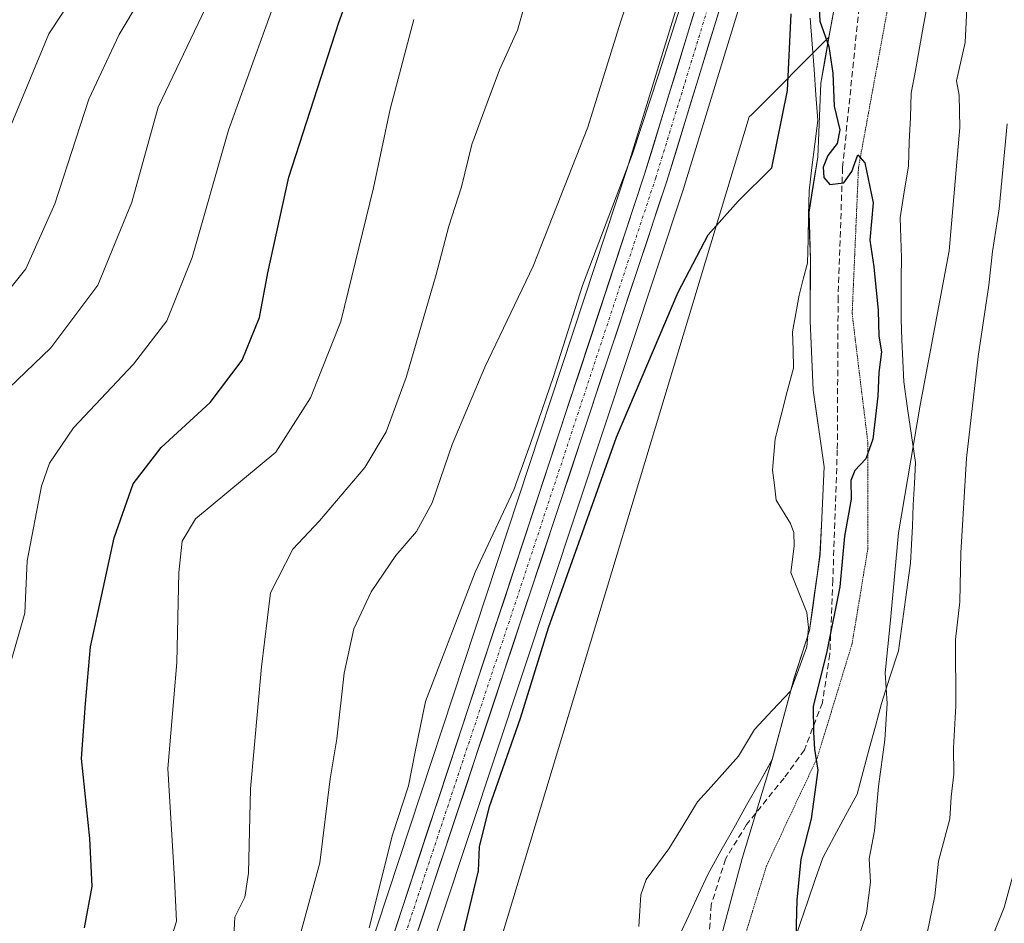
# Model space of a CAD drawing. Units: metres. Extents: x 600356 to 603793, y 4747671 to 4750035.
# Drawn here: x 603143 to 603305, y 4748018 to 4748167 of the extents above; entities that cross this region are included whole.
import ezdxf

# ---------------------------------------------------------------- set-up
doc = ezdxf.new("R2010")
doc.units = ezdxf.units.M
doc.header["$MEASUREMENT"] = 0
for name, pattern in [('TRAZO_Y_PUNTO', [1, 0.5, -0.25, 0, -0.25]), ('TRAZOS2', [0.375, 0.25, -0.125]), ('TRAZOSX2', [1.5, 1, -0.5])]:
    doc.linetypes.add(name, pattern=pattern)
for name, color, linetype, lineweight in [('Arbolado forestal CxS', 92, 'Continuous', 0), ('Carretera de calzada única', 19, 'Continuous', 13), ('Carretera de calzada única Cxs', 19, 'Continuous', 13), ('Carretera de calzada única eje', 19, 'TRAZO_Y_PUNTO', 0), ('Corriente natural lineal', 142, 'Continuous', 13), ('Cultivos herbáceos CxS', 92, 'Continuous', 0), ('Curva de nivel maestra', 36, 'Continuous', 30), ('Curva de nivel normal', 36, 'Continuous', 0), ('Entidad de ámbito territorial', 19, 'Continuous', 0), ('Entidad de ámbito territorial CxS', 92, 'Continuous', 0), ('Municipio', 9, 'Continuous', 13), ('Municipio CxS', 142, 'Continuous', 0), ('Núcleo urbano CxS', 19, 'Continuous', 0), ('Pastizal CxS', 92, 'Continuous', 0), ('Senda', 19, 'TRAZOSX2', 0), ('Vía pecuaria', 92, 'Continuous', 13), ('Vía pecuaria CxS', 92, 'Continuous', 13), ('Vía pecuaria eje', 92, 'TRAZOS2', 0)]:
    doc.layers.add(name, color=color, linetype=linetype, lineweight=lineweight)

# ---------------------------------------------------------------- blocks, each defined once
blk = doc.blocks.new('*U153')
at = {"layer": 'Pastizal CxS', "color": 92, "linetype": 'Continuous', "lineweight": 0}
for points in [[(603252.8503, 4748323.4607, 534.9237), (603252.6901, 4748307.7553, 534.8104), (603252.6921, 4748307.6277, 534.8098), (603253.7121, 4748280.3977, 533.6664), (603253.7153, 4748280.3315, 533.6568), (603256.2141, 4748238.4141, 531.7961), (603257.2967, 4748214.1163, 530.0903), (603256.1755, 4748191.0839, 529.8116), (603255.8199, 4748186.2891, 529.6397), (603254.9897, 4748181.6997, 529.4421), (603243.0115, 4748142.6809, 528.0813), (603198.1635, 4748006.9269, 526.4438)], [(603190.2321, 4747952.5507, 524.7064), (603252.3771, 4748139.6545, 525.3765), (603252.3981, 4748139.7203, 525.3737), (603264.5081, 4748179.2003, 526.4461), (603264.5907, 4748179.5385, 526.4439), (603265.5727, 4748184.8889, 526.649), (603265.6119, 4748185.1979, 526.678), (603266.0019, 4748190.4479, 527.4219), (603266.0065, 4748190.5255, 527.4349), (603267.1365, 4748213.9655, 527.1802), (603267.1401, 4748214.1101, 527.1874), (603267.1371, 4748214.2425, 527.1975), (603266.0459, 4748238.9157, 529.2745), (603263.5467, 4748280.8247, 532.9054), (603262.5505, 4748307.8317, 534.1257), (603262.6881, 4748322.9959, 534.7189)], [(603477.1117, 4748354.4649, 577.2225), (603441.6759, 4748276.0537, 565.4769), (603425.4829, 4748232.2677, 551.2577), (603410.9021, 4748230.6829, 549.0547), (603335.8767, 4748262.7239, 536.6602), (603331.8529, 4748262.4207, 536.111), (603305.3071, 4748260.4203, 531.6024), (603299.0527, 4748253.8881, 529.8541), (603295.5427, 4748248.8087, 529.3069), (603292.5123, 4748236.3883, 529.4958), (603288.1717, 4748225.4385, 527.4485), (603286.3017, 4748218.4887, 527.2969), (603284.0919, 4748210.3181, 526.6646), (603280.3513, 4748192.7887, 525.8861), (603277.7207, 4748172.3687, 525.6686), (603276.2823, 4748164.3529, 525.2831), (603263.5469, 4748151.6155, 525.1851), (603263.1363, 4748151.2045, 525.2246), (603221.4997, 4748013.3803, 522.4442)]]:
    blk.add_polyline3d(points, dxfattribs=at)
blk = doc.blocks.new('*U155')
at = {"layer": 'Cultivos herbáceos CxS', "color": 92, "linetype": 'Continuous', "lineweight": 0}
blk.add_polyline3d([(603221.5, 4748013.38, 522.44), (603263.14, 4748151.2, 525.22), (603263.55, 4748151.62, 525.19), (603276.28, 4748164.35, 525.28), (603275.73, 4748161.28, 525.07), (603274.93, 4748156.78, 524.68), (603274.44, 4748144.56, 524.86), (603272.96, 4748135.49, 524.24), (603273.21, 4748127.75, 524.01), (603273.17, 4748117.59, 524.08), (603273.67, 4748106.17, 524.02), (603275.48, 4748093.53, 524.16), (603274.81, 4748079.02, 524.41), (603273.06, 4748066.52, 524.18), (603270.53, 4748058.68, 523.98), (603266.9, 4748045.22, 523.81), (603261.97, 4748028.92, 522.45), (603258.24, 4748014.95, 521.68)], dxfattribs=at)
blk = doc.blocks.new('*U162')
at = {"layer": 'Núcleo urbano CxS', "color": 19, "linetype": 'Continuous', "lineweight": 0}
for points in [[(603198.1635, 4748006.9269, 526.4438), (603243.0115, 4748142.6809, 528.0813), (603254.9897, 4748181.6997, 529.4421), (603255.8199, 4748186.2891, 529.6397), (603256.1755, 4748191.0839, 529.8116), (603257.2967, 4748214.1163, 530.0903), (603256.2141, 4748238.4141, 531.7961), (603253.7153, 4748280.3315, 533.6568), (603253.7121, 4748280.3977, 533.6664), (603252.6921, 4748307.6277, 534.8098), (603252.6901, 4748307.7553, 534.8104), (603252.8503, 4748323.4607, 534.9237)], [(603262.6881, 4748322.9959, 534.7189), (603262.5505, 4748307.8317, 534.1257), (603263.5467, 4748280.8247, 532.9054), (603266.0459, 4748238.9157, 529.2745), (603267.1371, 4748214.2425, 527.1975), (603267.1401, 4748214.1101, 527.1874), (603267.1365, 4748213.9655, 527.1802), (603266.0065, 4748190.5255, 527.4349), (603266.0019, 4748190.4479, 527.4219), (603265.6119, 4748185.1979, 526.678), (603265.5727, 4748184.8889, 526.649), (603264.5907, 4748179.5385, 526.4439), (603264.5081, 4748179.2003, 526.4461), (603252.3981, 4748139.7203, 525.3737), (603252.3771, 4748139.6545, 525.3765), (603190.2321, 4747952.5507, 524.7064)]]:
    blk.add_polyline3d(points, dxfattribs=at)
blk = doc.blocks.new('*U229')
at = {"layer": 'Curva de nivel maestra', "color": 36, "linetype": 'Continuous', "lineweight": 30}
for points in [[(603214.72, 4748011.38, 525), (603218.43, 4748026.86, 525), (603218.62, 4748030.84, 525), (603220.28, 4748037.48, 525), (603225.41, 4748052.08, 525), (603229.98, 4748066.94, 525), (603241.22, 4748098.41, 525), (603251.38, 4748122.29, 525), (603256.36, 4748131.78, 525), (603261.28, 4748137.3, 525), (603266.83, 4748142.8, 525), (603269.45, 4748155.57, 525), (603270.06, 4748168.22, 525)], [(603274.56, 4748171.6, 525), (603274.8, 4748167, 525), (603276.26, 4748162.8, 525), (603276.91, 4748158.43, 525), (603277.13, 4748152.99, 525), (603278.1, 4748149.1, 525), (603277.63, 4748146.8, 525), (603276.12, 4748144.82, 525), (603275.32, 4748142.94, 525), (603275.43, 4748141.2, 525), (603276.42, 4748140.07, 525), (603278.71, 4748140.36, 525), (603280.07, 4748142.22, 525), (603281.04, 4748144.96, 525), (603282.21, 4748143.63, 525), (603283.58, 4748137.04, 525), (603283, 4748130.9, 525), (603283.71, 4748126.48, 525), (603284.39, 4748119.28, 525), (603284.49, 4748115.06, 525), (603284.96, 4748112.47, 525), (603284.53, 4748109.06, 525), (603284.37, 4748105.18, 525), (603283.52, 4748098.06, 525), (603282.37, 4748094.81, 525), (603280.56, 4748092.92, 525), (603279.9, 4748091.25, 525), (603279.97, 4748088.17, 525), (603278.84, 4748082.06, 525), (603278.07, 4748073.69, 525), (603275.92, 4748063.05, 525), (603273.65, 4748053.96, 525), (603273.71, 4748049.73, 525), (603273.87, 4748046.96, 525), (603274.43, 4748043.48, 525), (603273.33, 4748035.48, 525), (603271.64, 4748028.78, 525), (603270.99, 4748022.04, 525), (603270.78, 4748013.9, 525)]]:
    blk.add_polyline3d(points, dxfattribs=at)

msp = doc.modelspace()

# ---------------------------------------------------------------- linework, layer by layer
at = {"layer": 'Arbolado forestal CxS', "color": 92, "linetype": 'Continuous', "lineweight": 0}
for points in [[(603258.24, 4748014.95, 521.68), (603261.97, 4748028.92, 522.45), (603266.9, 4748045.22, 523.81), (603270.53, 4748058.68, 523.98), (603273.06, 4748066.52, 524.18), (603274.81, 4748079.02, 524.41), (603275.48, 4748093.53, 524.16), (603273.67, 4748106.17, 524.02), (603273.17, 4748117.59, 524.08), (603273.21, 4748127.75, 524.01), (603272.96, 4748135.49, 524.24), (603274.44, 4748144.56, 524.86), (603274.93, 4748156.78, 524.68), (603275.73, 4748161.28, 525.07), (603276.28, 4748164.35, 525.28), (603277.72, 4748172.37, 525.67), (603280.35, 4748192.79, 525.89), (603284.09, 4748210.32, 526.66), (603286.3, 4748218.49, 527.3), (603288.17, 4748225.44, 527.45), (603292.51, 4748236.39, 529.5), (603295.54, 4748248.81, 529.31), (603299.05, 4748253.89, 529.85), (603305.31, 4748260.42, 531.6)], [(603305.31, 4748260.42, 531.6), (603299.05, 4748253.89, 529.85), (603295.54, 4748248.81, 529.31), (603292.51, 4748236.39, 529.5), (603288.17, 4748225.44, 527.45), (603286.3, 4748218.49, 527.3), (603284.09, 4748210.32, 526.66), (603280.35, 4748192.79, 525.89), (603277.72, 4748172.37, 525.67), (603276.28, 4748164.35, 525.28)], [(603276.28, 4748164.35, 525.28), (603275.73, 4748161.28, 525.07), (603274.93, 4748156.78, 524.68), (603274.44, 4748144.56, 524.86), (603272.96, 4748135.49, 524.24), (603273.21, 4748127.75, 524.01), (603273.17, 4748117.59, 524.08), (603273.67, 4748106.17, 524.02), (603275.48, 4748093.53, 524.16), (603274.81, 4748079.02, 524.41), (603273.06, 4748066.52, 524.18), (603270.53, 4748058.68, 523.98), (603266.9, 4748045.22, 523.81), (603261.97, 4748028.92, 522.45), (603258.24, 4748014.95, 521.68)]]:
    msp.add_polyline3d(points, dxfattribs=at)
at = {"layer": 'Carretera de calzada única', "color": 19, "linetype": 'Continuous', "lineweight": 13}
for points in [[(603167.95, 4747904.29), (603169.1, 4747909.26), (603173.42, 4747923.61), (603201.01, 4748005.98), (603245.87, 4748141.77), (603257.91, 4748180.99), (603258.8, 4748185.91), (603259.17, 4748190.9), (603259.44, 4748196.46)], [(603261.65, 4748180.08), (603249.53, 4748140.6), (603177.07, 4747922.44), (603172.82, 4747908.27), (603170.98, 4747899.48), (603170.71, 4747895.69), (603171.51, 4747887.46), (603173.82, 4747874.67), (603179.67, 4747857.18), (603193.23, 4747820.23), (603205.19, 4747787.07), (603213.12, 4747762.75), (603216.1, 4747751.09), (603216.96, 4747744.26), (603216.96, 4747735.43), (603215.73, 4747726.33), (603211.75, 4747713.25)]]:
    msp.add_lwpolyline(points, dxfattribs=at)
at = {"layer": 'Carretera de calzada única Cxs', "color": 19, "linetype": 'Continuous', "lineweight": 13}
for points in [[(603258.96, 4748171.31, 528.24), (603257.61, 4748166.92, 528.28), (603256.26, 4748162.53, 528.38), (603254.92, 4748158.15, 528.13), (603253.57, 4748153.76, 527.82), (603252.22, 4748149.37, 527.98), (603250.88, 4748144.99, 527.91), (603249.53, 4748140.6, 527.68), (603247.95, 4748135.86, 527.49), (603246.38, 4748131.11, 527.49), (603244.8, 4748126.37, 527.17), (603243.23, 4748121.63, 527.17), (603241.65, 4748116.89, 527.32), (603240.08, 4748112.14, 526.89), (603238.5, 4748107.4, 526.82), (603236.93, 4748102.66, 527.05), (603235.35, 4748097.92, 526.93), (603233.78, 4748093.17, 526.83), (603232.2, 4748088.43, 526.96), (603230.63, 4748083.69, 526.65), (603229.05, 4748078.95, 526.65), (603227.48, 4748074.2, 526.73), (603225.9, 4748069.46, 526.66), (603224.33, 4748064.72, 526.49), (603222.75, 4748059.98, 526.44), (603221.18, 4748055.23, 526.65), (603219.6, 4748050.49, 526.58), (603218.03, 4748045.75, 526.48), (603216.45, 4748041.01, 526.53), (603214.88, 4748036.26, 526.26), (603213.3, 4748031.52, 526.32), (603211.72, 4748026.78, 526.46), (603210.15, 4748022.03, 526.45), (603208.57, 4748017.29, 526.46)], [(603204.1, 4748015.34, 527.07), (603205.65, 4748020.03, 526.98), (603207.2, 4748024.71, 526.53), (603208.74, 4748029.39, 526.73), (603210.29, 4748034.07, 526.97), (603211.84, 4748038.76, 526.66), (603213.39, 4748043.44, 526.81), (603214.93, 4748048.12, 527.03), (603216.48, 4748052.8, 526.76), (603218.03, 4748057.49, 526.8), (603219.57, 4748062.17, 527.22), (603221.12, 4748066.85, 527.14), (603222.67, 4748071.53, 527.05), (603224.21, 4748076.22, 527.31), (603225.76, 4748080.9, 527.47), (603227.31, 4748085.58, 527.26), (603228.85, 4748090.26, 527.64), (603230.4, 4748094.95, 527.85), (603231.95, 4748099.63, 527.49), (603233.49, 4748104.31, 527.68), (603235.04, 4748108.99, 528.01), (603236.59, 4748113.68, 527.59), (603238.14, 4748118.36, 527.66), (603239.68, 4748123.04, 528.04), (603241.23, 4748127.72, 527.97), (603242.78, 4748132.41, 527.9), (603244.32, 4748137.09, 528.42), (603245.87, 4748141.77, 528.39), (603247.21, 4748146.13, 528.16), (603248.55, 4748150.49, 528.49), (603249.88, 4748154.84, 528.78), (603251.22, 4748159.2, 528.6), (603252.56, 4748163.56, 528.58), (603253.9, 4748167.92, 529.09)]]:
    msp.add_polyline3d(points, dxfattribs=at)
at = {"layer": 'Carretera de calzada única eje', "color": 19, "linetype": 'TRAZO_Y_PUNTO', "lineweight": 0}
msp.add_lwpolyline([(603260.26, 4748183.19), (603259.78, 4748180.52), (603247.71, 4748141.18), (603225.28, 4748073.29), (603201.33, 4748001.23), (603187.53, 4747960.05), (603175.25, 4747923.02), (603170.96, 4747908.76), (603170.17, 4747905.33)], dxfattribs=at)
at = {"layer": 'Corriente natural lineal', "color": 142, "linetype": 'Continuous', "lineweight": 13}
msp.add_polyline3d([(603273.2, 4748167.51, 524.9), (603273.51, 4748163.28, 524.91), (603273.82, 4748159.05, 524.63), (603274.13, 4748154.82, 524.38), (603274.44, 4748150.59, 524.17), (603273.96, 4748146.73, 524.24), (603273.48, 4748142.86, 524.34), (603273, 4748139, 524.41), (603272.92, 4748135.02, 523.97), (603272.84, 4748131.05, 523.64), (603272.76, 4748127.07, 523.46), (603272.05, 4748124.45, 523.19), (603271.34, 4748121.83, 523.02), (603270.81, 4748118.79, 523.04), (603270.29, 4748115.76, 523.37), (603270.35, 4748112.78, 523.56), (603270.41, 4748109.8, 523.43), (603269.41, 4748105.91, 523.11), (603268.4, 4748102.02, 522.95), (603267.4, 4748098.13, 522.88), (603267.19, 4748095.55, 522.76), (603266.99, 4748092.98, 522.63), (603267.29, 4748090.49, 522.56), (603267.59, 4748088, 522.45), (603269.96, 4748084.18, 521.81), (603270.46, 4748082.67, 521.7), (603270.56, 4748080.4, 521.93), (603269.99, 4748076.07, 522.11), (603271.31, 4748072.78, 522.01), (603272.62, 4748069.49, 522.16), (603272.89, 4748066.99, 522.38), (603272.65, 4748063.84, 522.38), (603271.29, 4748060.18, 522.18), (603269.94, 4748056.51, 522.13), (603266.96, 4748053.35, 521.2), (603263.98, 4748050.19, 521.04), (603262.67, 4748047.98, 520.9), (603261.36, 4748045.78, 521.34), (603259.09, 4748043.27, 521.35), (603256.83, 4748040.76, 520.95), (603254.57, 4748038.25, 520.8), (603252.22, 4748034.38, 520.58), (603249.88, 4748030.52, 520.82), (603248, 4748028, 520.58), (603246.12, 4748025.48, 520.37), (603245.24, 4748022.9, 520.47), (603245.07, 4748020.3, 520.49), (603244.91, 4748017.7, 520.53)], dxfattribs=at)
at = {"layer": 'Cultivos herbáceos CxS', "color": 92, "linetype": 'Continuous', "lineweight": 0}
for points in [[(603190.23, 4747952.55, 524.71), (603192.2, 4747951.69, 524.38), (603221.5, 4748013.38, 522.44), (603263.14, 4748151.2, 525.22), (603263.55, 4748151.62, 525.19), (603276.28, 4748164.35, 525.28)], [(603276.28, 4748164.35, 525.28), (603275.73, 4748161.28, 525.07), (603274.93, 4748156.78, 524.68), (603274.44, 4748144.56, 524.86), (603272.96, 4748135.49, 524.24), (603273.21, 4748127.75, 524.01), (603273.17, 4748117.59, 524.08), (603273.67, 4748106.17, 524.02), (603275.48, 4748093.53, 524.16), (603274.81, 4748079.02, 524.41), (603273.06, 4748066.52, 524.18), (603270.53, 4748058.68, 523.98), (603266.9, 4748045.22, 523.81), (603261.97, 4748028.92, 522.45), (603258.24, 4748014.95, 521.68)]]:
    msp.add_polyline3d(points, dxfattribs=at)
at = {"layer": 'Curva de nivel maestra', "color": 36, "linetype": 'Continuous', "lineweight": 30}
msp.add_polyline3d([(603153.43, 4748017.46, 550), (603154.69, 4748024.32, 550), (603154.31, 4748032.2, 550), (603152.97, 4748045.41, 550), (603153.62, 4748054.48, 550), (603154.42, 4748063.81, 550), (603158.32, 4748081.81, 550), (603161.5, 4748090.71, 550), (603166.09, 4748096.69, 550), (603174.17, 4748104.12, 550), (603179.48, 4748111.07, 550), (603182.32, 4748118.13, 550), (603183.69, 4748125.5, 550), (603187.17, 4748141.25, 550), (603195.41, 4748166.8, 550), (603200.01, 4748179.46, 550)], dxfattribs=at)
at = {"layer": 'Curva de nivel normal', "color": 36, "linetype": 'Continuous', "lineweight": 0}
for points in [[(603140.8, 4748320.96, 565), (603145.13, 4748316.94, 565), (603148.26, 4748312.77, 565), (603151.7, 4748304.94, 565), (603155.65, 4748297.19, 565), (603159.15, 4748291.43, 565), (603161.62, 4748285.98, 565), (603166.74, 4748276.26, 565), (603175.22, 4748261.23, 565), (603180.04, 4748246.86, 565), (603181.99, 4748232.78, 565), (603184.56, 4748218.54, 565), (603184.26, 4748211.67, 565), (603182.38, 4748206.79, 565), (603169.88, 4748182.79, 565), (603159.17, 4748164.8, 565), (603154.15, 4748154.13, 565), (603148.54, 4748136.89, 565), (603143.77, 4748126.15, 565), (603138.82, 4748120.04, 565)], [(603139.58, 4748105.13, 560), (603147.92, 4748113.13, 560), (603155.63, 4748123.47, 560), (603161.26, 4748137.13, 560), (603165.63, 4748152.8, 560), (603173.39, 4748169.12, 560), (603181.82, 4748186.46, 560), (603190.6, 4748201.68, 560), (603195.75, 4748211.43, 560), (603197.21, 4748217.08, 560), (603196.44, 4748222.94, 560), (603193, 4748235.67, 560), (603188.42, 4748253.25, 560), (603183.07, 4748265.69, 560), (603180.58, 4748272.23, 560), (603178.18, 4748277.71, 560), (603174.86, 4748286.38, 560), (603170.59, 4748295.43, 560), (603164.45, 4748306.55, 560), (603158.54, 4748316.36, 560)], [(603138.98, 4748301.27, 570), (603149.92, 4748284.53, 570), (603159.12, 4748270.18, 570), (603166.37, 4748260.07, 570), (603169.25, 4748253.84, 570), (603171.07, 4748244.29, 570), (603172.19, 4748233.14, 570), (603173.5, 4748225.96, 570), (603174.5, 4748217.3, 570), (603173.39, 4748209.18, 570), (603168.5, 4748198.26, 570), (603159.88, 4748183.62, 570), (603147.56, 4748164.88, 570), (603140.39, 4748147.64, 570)], [(603187.47, 4748010.67, 535), (603192.27, 4748028.2, 535), (603193.98, 4748042.06, 535), (603195.08, 4748048.64, 535), (603196.32, 4748059.48, 535), (603197.91, 4748066.81, 535), (603200.75, 4748072.91, 535), (603204.84, 4748078.88, 535), (603208.25, 4748082.84, 535), (603210.8, 4748087.54, 535), (603214.13, 4748097.19, 535), (603219.5, 4748109.92, 535), (603227.47, 4748126.62, 535), (603236.52, 4748149.49, 535), (603241.87, 4748166.83, 535), (603246.63, 4748180.88, 535)], [(603279.58, 4748011.15, 530), (603282.45, 4748019.86, 530), (603283.14, 4748025, 530), (603282.94, 4748028.86, 530), (603283.81, 4748033.48, 530), (603284.45, 4748040.81, 530), (603285.52, 4748048.48, 530), (603285.91, 4748054.49, 530), (603285.54, 4748059.54, 530), (603286.45, 4748068.23, 530), (603287.77, 4748082.63, 530), (603291.35, 4748103.67, 530), (603296.11, 4748129.13, 530), (603297.88, 4748149.47, 530), (603297.75, 4748154.8, 530), (603297.31, 4748157.13, 530), (603298.74, 4748163.46, 530), (603299.57, 4748180.28, 530)], [(603254.59, 4748178.26, 530), (603248.13, 4748158.13, 530), (603243.88, 4748145.13, 530), (603235.59, 4748123.39, 530), (603230.81, 4748108.41, 530), (603227.01, 4748097.36, 530), (603224.28, 4748089.72, 530), (603217.93, 4748076.14, 530), (603209.69, 4748054.81, 530), (603208, 4748046.5, 530), (603206.89, 4748040.9, 530), (603204.29, 4748032.83, 530), (603200.43, 4748017.48, 530)], [(603186.94, 4748176, 555), (603177.21, 4748149.02, 555), (603171.19, 4748128.02, 555), (603167.05, 4748117.58, 555), (603161.55, 4748110.42, 555), (603151.61, 4748099.95, 555), (603147.69, 4748094.11, 555), (603146.34, 4748090.31, 555), (603143.97, 4748078, 555), (603143.63, 4748069.39, 555), (603141.13, 4748060.72, 555)], [(603227.45, 4748174.6, 540), (603224.89, 4748165.5, 540), (603221.9, 4748158.99, 540), (603219.88, 4748153.52, 540), (603217.38, 4748146.66, 540), (603215.67, 4748139.7, 540), (603213.56, 4748133.19, 540), (603211.5, 4748125.22, 540), (603206.5, 4748108.25, 540), (603203.23, 4748099.25, 540), (603199.72, 4748093.42, 540), (603192.23, 4748084.58, 540), (603187.85, 4748079.9, 540), (603184.14, 4748072.72, 540), (603182.68, 4748060.54, 540), (603180.82, 4748040.4, 540), (603180.51, 4748026.52, 540), (603179.93, 4748022.52, 540), (603178.26, 4748019.26, 540), (603178.06, 4748014.9, 540)], [(603167.45, 4748014.78, 545), (603168.61, 4748018.6, 545), (603168.3, 4748025.52, 545), (603167.18, 4748043.78, 545), (603168.67, 4748061.22, 545), (603169, 4748076.09, 545), (603169.57, 4748081.27, 545), (603171.77, 4748084.91, 545), (603185.04, 4748095.91, 545), (603190.76, 4748104.86, 545), (603195.76, 4748117.47, 545), (603201.13, 4748139.53, 545), (603203.9, 4748152.5, 545), (603207.8, 4748167.29, 545)], [(603305.68, 4748150.09, 535), (603304.36, 4748136.04, 535), (603303.24, 4748129.03, 535), (603302.67, 4748123.44, 535), (603300.88, 4748111.69, 535), (603298.96, 4748094.91, 535), (603298.04, 4748079.34, 535), (603297.88, 4748071.24, 535), (603297.15, 4748065.01, 535), (603297.2, 4748054.11, 535), (603296.83, 4748047.14, 535), (603296.86, 4748042.81, 535), (603296.42, 4748039.11, 535), (603296.21, 4748035.47, 535), (603294.37, 4748028.48, 535), (603293.76, 4748022.76, 535), (603292.06, 4748014.44, 535)], [(603299.13, 4748005.82, 540), (603305.18, 4748020.86, 540), (603307.6, 4748029.66, 540)]]:
    msp.add_polyline3d(points, dxfattribs=at)
at = {"layer": 'Entidad de ámbito territorial', "color": 19, "linetype": 'Continuous', "lineweight": 0}
for points in [[(603277.03, 4748168.47, 525.93), (603276.33, 4748164.57, 525.06), (603275.63, 4748160.68, 524.71), (603274.93, 4748156.78, 524.48), (603274.77, 4748152.71, 524.22), (603274.6, 4748148.64, 524.09), (603274.44, 4748144.57, 524.5), (603273.7, 4748140.04, 524.48), (603272.96, 4748135.5, 524.04), (603273.09, 4748131.63, 523.72), (603273.22, 4748127.76, 523.6)], [(603277.03, 4748168.47, 525.93), (603276.33, 4748164.57, 525.06), (603275.63, 4748160.68, 524.71), (603274.93, 4748156.78, 524.48), (603274.77, 4748152.71, 524.22), (603274.6, 4748148.64, 524.09), (603274.44, 4748144.57, 524.5), (603273.7, 4748140.04, 524.48), (603272.96, 4748135.5, 524.04), (603273.09, 4748131.63, 523.72), (603273.22, 4748127.76, 523.6)], [(603273.22, 4748127.76, 523.6), (603273.2, 4748124.37, 523.46), (603273.19, 4748120.98, 523.35), (603273.17, 4748117.59, 523.36), (603273.34, 4748113.78, 523.71), (603273.5, 4748109.98, 523.67), (603273.67, 4748106.17, 523.57), (603274.27, 4748101.96, 523.59), (603274.88, 4748097.74, 523.58), (603275.48, 4748093.53, 523.56), (603275.26, 4748088.7, 523.08), (603275.04, 4748083.86, 522.91), (603274.82, 4748079.03, 523.08), (603274.24, 4748074.86, 522.77), (603273.65, 4748070.69, 522.69), (603273.07, 4748066.52, 522.53), (603271.8, 4748062.6, 521.91), (603270.53, 4748058.68, 522.33), (603269.32, 4748054.19, 521.85), (603268.12, 4748049.71, 521.98), (603266.91, 4748045.22, 522.66), (603264.8, 4748041.46, 522.84), (603262.68, 4748037.7, 522.64), (603260.57, 4748033.93, 522.03), (603258.45, 4748030.17, 521.83), (603256.34, 4748026.41, 521.69), (603254.75, 4748022.97, 521.55), (603253.16, 4748019.54, 521.49), (603251.57, 4748016.1, 521.49)], [(603273.22, 4748127.76, 523.6), (603273.2, 4748124.37, 523.46), (603273.19, 4748120.98, 523.35), (603273.17, 4748117.59, 523.36), (603273.34, 4748113.78, 523.71), (603273.5, 4748109.98, 523.67), (603273.67, 4748106.17, 523.57), (603274.27, 4748101.96, 523.59), (603274.88, 4748097.74, 523.58), (603275.48, 4748093.53, 523.56), (603275.26, 4748088.7, 523.08), (603275.04, 4748083.86, 522.91), (603274.82, 4748079.03, 523.08), (603274.24, 4748074.86, 522.77), (603273.65, 4748070.69, 522.69), (603273.07, 4748066.52, 522.53), (603271.8, 4748062.6, 521.91), (603270.53, 4748058.68, 522.33), (603269.32, 4748054.19, 521.85), (603268.12, 4748049.71, 521.98), (603266.91, 4748045.22, 522.66), (603264.8, 4748041.46, 522.84), (603262.68, 4748037.7, 522.64), (603260.57, 4748033.93, 522.03), (603258.45, 4748030.17, 521.83), (603256.34, 4748026.41, 521.69), (603254.75, 4748022.97, 521.55), (603253.16, 4748019.54, 521.49), (603251.57, 4748016.1, 521.49)]]:
    msp.add_polyline3d(points, dxfattribs=at)
at = {"layer": 'Entidad de ámbito territorial CxS', "color": 92, "linetype": 'Continuous', "lineweight": 0}
for points in [[(603277.03, 4748168.47, 525.93), (603276.33, 4748164.57, 525.06), (603275.63, 4748160.68, 524.71), (603274.93, 4748156.78, 524.48), (603274.77, 4748152.71, 524.22), (603274.6, 4748148.64, 524.09), (603274.44, 4748144.57, 524.5), (603273.7, 4748140.04, 524.48), (603272.96, 4748135.5, 524.04), (603273.09, 4748131.63, 523.72), (603273.22, 4748127.76, 523.6), (603273.2, 4748124.37, 523.46), (603273.19, 4748120.98, 523.35), (603273.17, 4748117.59, 523.36), (603273.34, 4748113.78, 523.71), (603273.5, 4748109.98, 523.67), (603273.67, 4748106.17, 523.57), (603274.27, 4748101.96, 523.59), (603274.88, 4748097.74, 523.58), (603275.48, 4748093.53, 523.56), (603275.26, 4748088.7, 523.08), (603275.04, 4748083.86, 522.91), (603274.82, 4748079.03, 523.08), (603274.24, 4748074.86, 522.77), (603273.65, 4748070.69, 522.69), (603273.07, 4748066.52, 522.53), (603271.8, 4748062.6, 521.91), (603270.53, 4748058.68, 522.33), (603269.32, 4748054.19, 521.85), (603268.12, 4748049.71, 521.98), (603266.91, 4748045.22, 522.66), (603264.8, 4748041.46, 522.84), (603262.68, 4748037.7, 522.64), (603260.57, 4748033.93, 522.03), (603258.45, 4748030.17, 521.83), (603256.34, 4748026.41, 521.69), (603254.75, 4748022.97, 521.55), (603253.16, 4748019.54, 521.49), (603251.57, 4748016.1, 521.49)], [(603251.57, 4748016.1, 521.49), (603253.16, 4748019.54, 521.49), (603254.75, 4748022.97, 521.55), (603256.34, 4748026.41, 521.69), (603258.45, 4748030.17, 521.83), (603260.57, 4748033.93, 522.03), (603262.68, 4748037.7, 522.64), (603264.8, 4748041.46, 522.84), (603266.91, 4748045.22, 522.66), (603268.12, 4748049.71, 521.98), (603269.32, 4748054.19, 521.85), (603270.53, 4748058.68, 522.33), (603271.8, 4748062.6, 521.91), (603273.07, 4748066.52, 522.53), (603273.65, 4748070.69, 522.69), (603274.24, 4748074.86, 522.77), (603274.82, 4748079.03, 523.08), (603275.04, 4748083.86, 522.91), (603275.26, 4748088.7, 523.08), (603275.48, 4748093.53, 523.56), (603274.88, 4748097.74, 523.58), (603274.27, 4748101.96, 523.59), (603273.67, 4748106.17, 523.57), (603273.5, 4748109.98, 523.67), (603273.34, 4748113.78, 523.71), (603273.17, 4748117.59, 523.36), (603273.19, 4748120.98, 523.35), (603273.2, 4748124.37, 523.46), (603273.22, 4748127.76, 523.6), (603273.09, 4748131.63, 523.72), (603272.96, 4748135.5, 524.04), (603273.7, 4748140.04, 524.48), (603274.44, 4748144.57, 524.5), (603274.6, 4748148.64, 524.09), (603274.77, 4748152.71, 524.22), (603274.93, 4748156.78, 524.48), (603275.63, 4748160.68, 524.71), (603276.33, 4748164.57, 525.06), (603277.03, 4748168.47, 525.93)]]:
    msp.add_polyline3d(points, dxfattribs=at)
at = {"layer": 'Municipio', "color": 9, "linetype": 'Continuous', "lineweight": 13}
for points in [[(603277.03, 4748168.47, 525.93), (603276.33, 4748164.57, 525.06), (603275.63, 4748160.68, 524.71), (603274.93, 4748156.78, 524.48), (603274.77, 4748152.71, 524.22), (603274.6, 4748148.64, 524.09), (603274.44, 4748144.57, 524.5), (603273.7, 4748140.04, 524.48), (603272.96, 4748135.5, 524.04), (603273.09, 4748131.63, 523.72), (603273.22, 4748127.76, 523.6)], [(603277.03, 4748168.47, 525.93), (603276.33, 4748164.57, 525.06), (603275.63, 4748160.68, 524.71), (603274.93, 4748156.78, 524.48), (603274.77, 4748152.71, 524.22), (603274.6, 4748148.64, 524.09), (603274.44, 4748144.57, 524.5), (603273.7, 4748140.04, 524.48), (603272.96, 4748135.5, 524.04), (603273.09, 4748131.63, 523.72), (603273.22, 4748127.76, 523.6)], [(603273.22, 4748127.76, 523.6), (603273.2, 4748124.37, 523.46), (603273.19, 4748120.98, 523.35), (603273.17, 4748117.59, 523.36), (603273.34, 4748113.78, 523.71), (603273.5, 4748109.98, 523.67), (603273.67, 4748106.17, 523.57), (603274.27, 4748101.96, 523.59), (603274.88, 4748097.74, 523.58), (603275.48, 4748093.53, 523.56), (603275.26, 4748088.7, 523.08), (603275.04, 4748083.86, 522.91), (603274.82, 4748079.03, 523.08), (603274.24, 4748074.86, 522.77), (603273.65, 4748070.69, 522.69), (603273.07, 4748066.52, 522.53), (603271.8, 4748062.6, 521.91), (603270.53, 4748058.68, 522.33), (603269.32, 4748054.19, 521.85), (603268.12, 4748049.71, 521.98), (603266.91, 4748045.22, 522.66), (603264.8, 4748041.46, 522.84), (603262.68, 4748037.7, 522.64), (603260.57, 4748033.93, 522.03), (603258.45, 4748030.17, 521.83), (603256.34, 4748026.41, 521.69), (603254.75, 4748022.97, 521.55), (603253.16, 4748019.54, 521.49), (603251.57, 4748016.1, 521.49)], [(603273.22, 4748127.76, 523.6), (603273.2, 4748124.37, 523.46), (603273.19, 4748120.98, 523.35), (603273.17, 4748117.59, 523.36), (603273.34, 4748113.78, 523.71), (603273.5, 4748109.98, 523.67), (603273.67, 4748106.17, 523.57), (603274.27, 4748101.96, 523.59), (603274.88, 4748097.74, 523.58), (603275.48, 4748093.53, 523.56), (603275.26, 4748088.7, 523.08), (603275.04, 4748083.86, 522.91), (603274.82, 4748079.03, 523.08), (603274.24, 4748074.86, 522.77), (603273.65, 4748070.69, 522.69), (603273.07, 4748066.52, 522.53), (603271.8, 4748062.6, 521.91), (603270.53, 4748058.68, 522.33), (603269.32, 4748054.19, 521.85), (603268.12, 4748049.71, 521.98), (603266.91, 4748045.22, 522.66), (603264.8, 4748041.46, 522.84), (603262.68, 4748037.7, 522.64), (603260.57, 4748033.93, 522.03), (603258.45, 4748030.17, 521.83), (603256.34, 4748026.41, 521.69), (603254.75, 4748022.97, 521.55), (603253.16, 4748019.54, 521.49), (603251.57, 4748016.1, 521.49)]]:
    msp.add_polyline3d(points, dxfattribs=at)
at = {"layer": 'Municipio CxS', "color": 142, "linetype": 'Continuous', "lineweight": 0}
for points in [[(603251.57, 4748016.1, 521.49), (603253.16, 4748019.54, 521.49), (603254.75, 4748022.97, 521.55), (603256.34, 4748026.41, 521.69), (603258.45, 4748030.17, 521.83), (603260.57, 4748033.93, 522.03), (603262.68, 4748037.7, 522.64), (603264.8, 4748041.46, 522.84), (603266.91, 4748045.22, 522.66), (603268.12, 4748049.71, 521.98), (603269.32, 4748054.19, 521.85), (603270.53, 4748058.68, 522.33), (603271.8, 4748062.6, 521.91), (603273.07, 4748066.52, 522.53), (603273.65, 4748070.69, 522.69), (603274.24, 4748074.86, 522.77), (603274.82, 4748079.03, 523.08), (603275.04, 4748083.86, 522.91), (603275.26, 4748088.7, 523.08), (603275.48, 4748093.53, 523.56), (603274.88, 4748097.74, 523.58), (603274.27, 4748101.96, 523.59), (603273.67, 4748106.17, 523.57), (603273.5, 4748109.98, 523.67), (603273.34, 4748113.78, 523.71), (603273.17, 4748117.59, 523.36), (603273.19, 4748120.98, 523.35), (603273.2, 4748124.37, 523.46), (603273.22, 4748127.76, 523.6), (603273.09, 4748131.63, 523.72), (603272.96, 4748135.5, 524.04), (603273.7, 4748140.04, 524.48), (603274.44, 4748144.57, 524.5), (603274.6, 4748148.64, 524.09), (603274.77, 4748152.71, 524.22), (603274.93, 4748156.78, 524.48), (603275.63, 4748160.68, 524.71), (603276.33, 4748164.57, 525.06), (603277.03, 4748168.47, 525.93)], [(603277.03, 4748168.47, 525.93), (603276.33, 4748164.57, 525.06), (603275.63, 4748160.68, 524.71), (603274.93, 4748156.78, 524.48), (603274.77, 4748152.71, 524.22), (603274.6, 4748148.64, 524.09), (603274.44, 4748144.57, 524.5), (603273.7, 4748140.04, 524.48), (603272.96, 4748135.5, 524.04), (603273.09, 4748131.63, 523.72), (603273.22, 4748127.76, 523.6), (603273.2, 4748124.37, 523.46), (603273.19, 4748120.98, 523.35), (603273.17, 4748117.59, 523.36), (603273.34, 4748113.78, 523.71), (603273.5, 4748109.98, 523.67), (603273.67, 4748106.17, 523.57), (603274.27, 4748101.96, 523.59), (603274.88, 4748097.74, 523.58), (603275.48, 4748093.53, 523.56), (603275.26, 4748088.7, 523.08), (603275.04, 4748083.86, 522.91), (603274.82, 4748079.03, 523.08), (603274.24, 4748074.86, 522.77), (603273.65, 4748070.69, 522.69), (603273.07, 4748066.52, 522.53), (603271.8, 4748062.6, 521.91), (603270.53, 4748058.68, 522.33), (603269.32, 4748054.19, 521.85), (603268.12, 4748049.71, 521.98), (603266.91, 4748045.22, 522.66), (603264.8, 4748041.46, 522.84), (603262.68, 4748037.7, 522.64), (603260.57, 4748033.93, 522.03), (603258.45, 4748030.17, 521.83), (603256.34, 4748026.41, 521.69), (603254.75, 4748022.97, 521.55), (603253.16, 4748019.54, 521.49), (603251.57, 4748016.1, 521.49)]]:
    msp.add_polyline3d(points, dxfattribs=at)
at = {"layer": 'Núcleo urbano CxS', "color": 19, "linetype": 'Continuous', "lineweight": 0}
for points in [[(603252.85, 4748323.46, 534.92), (603252.69, 4748307.76, 534.81), (603252.69, 4748307.63, 534.81), (603253.71, 4748280.4, 533.67), (603253.72, 4748280.33, 533.66), (603256.21, 4748238.41, 531.8), (603257.3, 4748214.12, 530.09), (603256.18, 4748191.08, 529.81), (603255.82, 4748186.29, 529.64), (603254.99, 4748181.7, 529.44), (603243.01, 4748142.68, 528.08), (603198.16, 4748006.93, 526.44)], [(603262.69, 4748323, 534.72), (603262.55, 4748307.83, 534.13), (603263.55, 4748280.82, 532.91), (603266.05, 4748238.92, 529.27), (603267.14, 4748214.24, 527.2), (603267.14, 4748214.11, 527.19), (603267.14, 4748213.97, 527.18), (603266.01, 4748190.53, 527.43), (603266, 4748190.45, 527.42), (603265.61, 4748185.2, 526.68), (603265.57, 4748184.89, 526.65), (603264.59, 4748179.54, 526.44), (603264.51, 4748179.2, 526.45), (603252.4, 4748139.72, 525.37), (603252.38, 4748139.65, 525.38), (603190.23, 4747952.55, 524.71)]]:
    msp.add_polyline3d(points, dxfattribs=at)
at = {"layer": 'Pastizal CxS', "color": 92, "linetype": 'Continuous', "lineweight": 0}
for points in [[(603252.85, 4748323.46, 534.92), (603252.69, 4748307.76, 534.81), (603252.69, 4748307.63, 534.81), (603253.71, 4748280.4, 533.67), (603253.72, 4748280.33, 533.66), (603256.21, 4748238.41, 531.8), (603257.3, 4748214.12, 530.09), (603256.18, 4748191.08, 529.81), (603255.82, 4748186.29, 529.64), (603254.99, 4748181.7, 529.44), (603243.01, 4748142.68, 528.08), (603198.16, 4748006.93, 526.44)], [(603262.69, 4748323, 534.72), (603262.55, 4748307.83, 534.13), (603263.55, 4748280.82, 532.91), (603266.05, 4748238.92, 529.27), (603267.14, 4748214.24, 527.2), (603267.14, 4748214.11, 527.19), (603267.14, 4748213.97, 527.18), (603266.01, 4748190.53, 527.43), (603266, 4748190.45, 527.42), (603265.61, 4748185.2, 526.68), (603265.57, 4748184.89, 526.65), (603264.59, 4748179.54, 526.44), (603264.51, 4748179.2, 526.45), (603252.4, 4748139.72, 525.37), (603252.38, 4748139.65, 525.38), (603190.23, 4747952.55, 524.71)], [(603305.31, 4748260.42, 531.6), (603299.05, 4748253.89, 529.85), (603295.54, 4748248.81, 529.31), (603292.51, 4748236.39, 529.5), (603288.17, 4748225.44, 527.45), (603286.3, 4748218.49, 527.3), (603284.09, 4748210.32, 526.66), (603280.35, 4748192.79, 525.89), (603277.72, 4748172.37, 525.67), (603276.28, 4748164.35, 525.28)], [(603190.23, 4747952.55, 524.71), (603192.2, 4747951.69, 524.38), (603221.5, 4748013.38, 522.44), (603263.14, 4748151.2, 525.22), (603263.55, 4748151.62, 525.19), (603276.28, 4748164.35, 525.28)]]:
    msp.add_polyline3d(points, dxfattribs=at)
at = {"layer": 'Senda', "color": 19, "linetype": 'TRAZOSX2', "lineweight": 0}
msp.add_lwpolyline([(603286.27, 4748198.14), (603283.73, 4748182.34), (603281.4, 4748170.71), (603278.53, 4748142.84), (603277.79, 4748121.48), (603277.66, 4748096.29), (603276.92, 4748074.8), (603276.43, 4748062.61), (603275.19, 4748054.6), (603272.22, 4748046.82), (603268.87, 4748042.18), (603262.68, 4748034.51), (603259.21, 4748028.83), (603256.86, 4748021.28), (603255.58, 4748001.86), (603256, 4747994.14), (603260.71, 4747974.8), (603262.96, 4747968.69), (603265.15, 4747964.21), (603268.24, 4747959.5), (603269.54, 4747957.59)], dxfattribs=at)
at = {"layer": 'Vía pecuaria', "color": 92, "linetype": 'Continuous', "lineweight": 13}
for points in [[(603292.57, 4748170.11, 527.23), (603291.89, 4748166.36, 526.99), (603291.22, 4748162.62, 526.72), (603290.54, 4748158.87, 526.58), (603289.87, 4748155.13, 526.58), (603289.71, 4748151.12, 526.69), (603289.54, 4748147.11, 526.7), (603289.38, 4748143.1, 526.56), (603288.7, 4748138.84, 526.04), (603288.03, 4748134.58, 526.01), (603288.13, 4748131.28, 526.19), (603288.24, 4748127.97, 526.31), (603288.22, 4748124.6, 526.16), (603288.2, 4748121.23, 526.17), (603288.18, 4748117.87, 526.26), (603288.33, 4748114.43, 526.52), (603288.48, 4748110.99, 527.11), (603288.63, 4748107.54, 527.65), (603289.26, 4748103.11, 528.12), (603289.9, 4748098.68, 529.28), (603290.54, 4748094.24, 530.63), (603290.37, 4748090.73, 530.67), (603290.2, 4748087.22, 530.68), (603290.04, 4748083.72, 530.89), (603289.89, 4748080.67, 531.03), (603289.75, 4748077.63, 531.1), (603289.07, 4748072.81, 530.73), (603288.4, 4748067.99, 530.65), (603287.73, 4748063.17, 530.75), (603286.33, 4748058.83, 530.77), (603284.94, 4748054.48, 529.34), (603283.94, 4748050.73, 528.93), (603282.93, 4748046.99, 528.86), (603281.93, 4748043.24, 528.9), (603280.92, 4748039.5, 528.46), (603279.03, 4748036.01, 527.58), (603277.14, 4748032.52, 526.7), (603275.25, 4748029.03, 526.27), (603274.03, 4748025.47, 525.85), (603272.8, 4748021.9, 525.42), (603271.58, 4748018.34, 524.9), (603270.36, 4748014.78, 524.43)], [(603277.04, 4748168.49, 525.93), (603276.33, 4748164.59, 525.06), (603275.63, 4748160.68, 524.71), (603274.93, 4748156.77, 524.48), (603274.76, 4748152.71, 524.22), (603274.59, 4748148.65, 524.09), (603274.43, 4748144.59, 524.5), (603273.71, 4748140.05, 524.48), (603272.99, 4748135.52, 524.04), (603273.11, 4748131.65, 523.73), (603273.24, 4748127.77, 523.6), (603273.22, 4748124.38, 523.46), (603273.2, 4748120.98, 523.35), (603273.17, 4748117.59, 523.36), (603273.34, 4748113.77, 523.71), (603273.51, 4748109.96, 523.67), (603273.67, 4748106.15, 523.57), (603274.28, 4748101.94, 523.59), (603274.88, 4748097.73, 523.58), (603275.49, 4748093.52, 523.56), (603275.26, 4748088.69, 523.08), (603275.03, 4748083.86, 522.9), (603274.8, 4748079.02, 523.07), (603274.33, 4748075.66, 522.83), (603273.86, 4748072.3, 522.69), (603273.45, 4748069.41, 522.63), (603273.05, 4748066.52, 522.52), (603271.8, 4748062.62, 521.91), (603270.55, 4748058.71, 522.33), (603269.34, 4748054.21, 521.86), (603268.13, 4748049.71, 521.99), (603266.92, 4748045.21, 522.66), (603264.81, 4748041.45, 522.84), (603262.69, 4748037.69, 522.64), (603260.57, 4748033.93, 522.03), (603258.45, 4748030.17, 521.83), (603256.34, 4748026.41, 521.69), (603254.75, 4748022.97, 521.55), (603253.16, 4748019.54, 521.49), (603251.57, 4748016.1, 521.49)]]:
    msp.add_polyline3d(points, dxfattribs=at)
at = {"layer": 'Vía pecuaria CxS', "color": 92, "linetype": 'Continuous', "lineweight": 13}
for points in [[(603292.57, 4748170.11, 527.23), (603291.89, 4748166.36, 526.99), (603291.22, 4748162.62, 526.72), (603290.54, 4748158.87, 526.58), (603289.87, 4748155.13, 526.58), (603289.71, 4748151.12, 526.69), (603289.54, 4748147.11, 526.7), (603289.38, 4748143.1, 526.56), (603288.7, 4748138.84, 526.04), (603288.03, 4748134.58, 526.01), (603288.13, 4748131.28, 526.19), (603288.24, 4748127.97, 526.31), (603288.22, 4748124.6, 526.16), (603288.2, 4748121.23, 526.17), (603288.18, 4748117.87, 526.26), (603288.33, 4748114.43, 526.52), (603288.48, 4748110.99, 527.11), (603288.63, 4748107.54, 527.65), (603289.26, 4748103.11, 528.12), (603289.9, 4748098.68, 529.28), (603290.54, 4748094.24, 530.63), (603290.37, 4748090.73, 530.67), (603290.2, 4748087.22, 530.68), (603290.04, 4748083.72, 530.89), (603289.89, 4748080.67, 531.03), (603289.75, 4748077.63, 531.1), (603289.07, 4748072.81, 530.73), (603288.4, 4748067.99, 530.65), (603287.73, 4748063.17, 530.75), (603286.33, 4748058.83, 530.77), (603284.94, 4748054.48, 529.34), (603283.94, 4748050.73, 528.93), (603282.93, 4748046.99, 528.86), (603281.93, 4748043.24, 528.9), (603280.92, 4748039.5, 528.46), (603279.03, 4748036.01, 527.58), (603277.14, 4748032.52, 526.7), (603275.25, 4748029.03, 526.27), (603274.03, 4748025.47, 525.85), (603272.8, 4748021.9, 525.42), (603271.58, 4748018.34, 524.9), (603270.36, 4748014.78, 524.43)], [(603251.57, 4748016.1, 521.49), (603253.16, 4748019.54, 521.49), (603254.75, 4748022.97, 521.55), (603256.34, 4748026.41, 521.69), (603258.45, 4748030.17, 521.83), (603260.57, 4748033.93, 522.03), (603262.69, 4748037.69, 522.64), (603264.81, 4748041.45, 522.84), (603266.92, 4748045.21, 522.66), (603268.13, 4748049.71, 521.99), (603269.34, 4748054.21, 521.86), (603270.55, 4748058.71, 522.33), (603271.8, 4748062.62, 521.91), (603273.05, 4748066.52, 522.52), (603273.45, 4748069.41, 522.63), (603273.86, 4748072.3, 522.69), (603274.33, 4748075.66, 522.83), (603274.8, 4748079.02, 523.07), (603275.03, 4748083.86, 522.9), (603275.26, 4748088.69, 523.08), (603275.49, 4748093.52, 523.56), (603274.88, 4748097.73, 523.58), (603274.28, 4748101.94, 523.59), (603273.67, 4748106.15, 523.57), (603273.51, 4748109.96, 523.67), (603273.34, 4748113.77, 523.71), (603273.17, 4748117.59, 523.36), (603273.2, 4748120.98, 523.35), (603273.22, 4748124.38, 523.46), (603273.24, 4748127.77, 523.6), (603273.11, 4748131.65, 523.73), (603272.99, 4748135.52, 524.04), (603273.71, 4748140.05, 524.48), (603274.43, 4748144.59, 524.5), (603274.59, 4748148.65, 524.09), (603274.76, 4748152.71, 524.22), (603274.93, 4748156.77, 524.48), (603275.63, 4748160.68, 524.71), (603276.33, 4748164.59, 525.06), (603277.04, 4748168.49, 525.93)]]:
    msp.add_polyline3d(points, dxfattribs=at)
at = {"layer": 'Vía pecuaria eje', "color": 92, "linetype": 'TRAZOS2', "lineweight": 0}
msp.add_polyline3d([(603285.85, 4748168.47, 525.82), (603285.07, 4748164.2, 525.86), (603284.28, 4748159.93, 525.58), (603283.5, 4748155.66, 525.36), (603282.72, 4748151.39, 525.19), (603281.94, 4748147.12, 525.01), (603281.15, 4748142.84, 524.89), (603280.94, 4748138.03, 524.76), (603280.74, 4748133.22, 524.61), (603280.53, 4748128.41, 524.52), (603280.32, 4748123.6, 524.39), (603280.11, 4748118.79, 524.19), (603280.63, 4748114.5, 524.16), (603281.15, 4748110.21, 524.08), (603281.67, 4748105.92, 524.14), (603282.2, 4748101.64, 524.54), (603282.72, 4748097.35, 525.13), (603282.72, 4748093.03, 525.56), (603282.72, 4748088.72, 525.9), (603282.72, 4748084.41, 526.55), (603282.72, 4748080.09, 526.87), (603282.06, 4748076.17, 526.54), (603281.41, 4748072.25, 526.24), (603280.76, 4748068.32, 526.14), (603280.11, 4748064.4, 526.68), (603278.67, 4748059.7, 526.25), (603277.24, 4748054.99, 525.86), (603275.8, 4748050.28, 525.18), (603274.37, 4748045.58, 524.99), (603272.28, 4748041.13, 524.28), (603270.19, 4748036.69, 523.53), (603268.1, 4748032.24, 523.09), (603266.02, 4748027.8, 522.63), (603264.84, 4748024, 522.52), (603263.67, 4748020.21, 522.27), (603262.49, 4748016.42, 521.95)], dxfattribs=at)

# ---------------------------------------------------------------- block references
at = {"layer": 'Cultivos herbáceos CxS', "color": 92, "linetype": 'Continuous', "lineweight": 0}
msp.add_blockref('*U155', (0, 0), dxfattribs=at)
at = {"layer": 'Curva de nivel maestra', "color": 36, "linetype": 'Continuous', "lineweight": 30}
msp.add_blockref('*U229', (0, 0), dxfattribs=at)
at = {"layer": 'Núcleo urbano CxS', "color": 19, "linetype": 'Continuous', "lineweight": 0}
msp.add_blockref('*U162', (0, 0), dxfattribs=at)
at = {"layer": 'Pastizal CxS', "color": 92, "linetype": 'Continuous', "lineweight": 0}
msp.add_blockref('*U153', (0, 0), dxfattribs=at)

doc.saveas('drawing.dxf')
